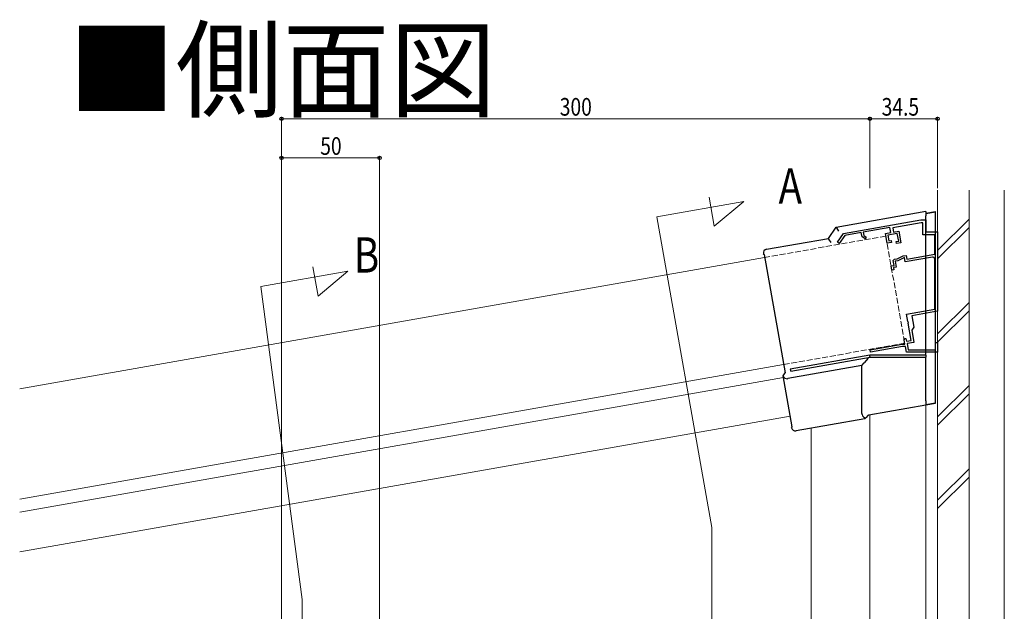
# Model space of a CAD drawing. Extents: x 0 to 1980, y 0 to 3206.
# Drawn here: x 1103 to 1605, y 946 to 1248 of the extents above; entities that cross this region are included whole.
import ezdxf

# ---------------------------------------------------------------- set-up
doc = ezdxf.new("R2010")
doc.units = 0
doc.linetypes.add('YHIDDEN_1', pattern=[4, 3, -1])
doc.layers.add('USER1', color=3, linetype='CONTINUOUS')
for name, color, linetype, lineweight in [('YKK_11E', 7, 'CONTINUOUS', 13), ('YKK_12', 2, 'CONTINUOUS', 13), ('YKK_13', 4, 'CONTINUOUS', 30), ('YKK_D', 6, 'CONTINUOUS', 13), ('YSS_K', 3, 'CONTINUOUS', 13)]:
    doc.layers.add(name, color=color, linetype=linetype, lineweight=lineweight)
doc.styles.get("Standard").update_dxf_attribs({"font": 'txt', "bigfont": 'BIGFONT'})
doc.styles.add('text-b', font='extslim2.shx', dxfattribs={"width": 0.8, "bigfont": 'extfont2.shx'})

msp = doc.modelspace()

# ---------------------------------------------------------------- linework, layer by layer
at = {"layer": 'YKK_11E', "linetype": 'ByBlock', "lineweight": -2}
for p, q in [((1523.04, 1138.48), (1562.4, 1145.42)), ((1562.4, 1145.42), (1565, 1145.42)), ((1565, 1145.42), (1565, 1139.42)), ((1546.61, 1141.62), (1533.07, 1139.23)), ((1547.08, 1138.96), (1546.61, 1141.62)), ((1562.53, 1143.92), (1548.17, 1141.39)), ((1548.17, 1141.39), (1548.56, 1139.22)), ((1548.56, 1139.22), (1551.26, 1139.7)), ((1551.26, 1139.7), (1552.31, 1133.79)), ((1563.5, 1143.92), (1562.53, 1143.92)), ((1563.5, 1137.92), (1563.5, 1143.92)), ((1519.92, 1134.02), (1523.04, 1138.48)), ((1523.62, 1137.57), (1520.74, 1133.45)), ((1532.08, 1139.06), (1523.62, 1137.57)), ((1532.47, 1136.89), (1532.08, 1139.06)), ((1534.03, 1135.79), (1532.47, 1136.89)), ((1533.07, 1139.23), (1533.38, 1137.47)), ((1533.38, 1137.47), (1534.61, 1136.61)), ((1534.61, 1136.61), (1534.03, 1135.79)), ((1544.37, 1138.48), (1547.08, 1138.96)), ((1545.24, 1133.56), (1544.37, 1138.48)), ((1550.45, 1138.54), (1545.53, 1137.67)), ((1545.53, 1137.67), (1546.05, 1134.72)), ((1546.05, 1134.72), (1547.28, 1134.94)), ((1547.28, 1134.94), (1547.45, 1133.95)), ((1549.92, 1134.38), (1551.15, 1134.6)), ((1551.15, 1134.6), (1550.45, 1138.54)), ((1569.5, 1137.92), (1563.5, 1137.92)), ((1565, 1139.42), (1571, 1139.42)), ((1569.5, 1127.92), (1569.5, 1137.92)), ((1571, 1139.42), (1571, 1124.76)), ((1520.74, 1133.45), (1519.92, 1134.02)), ((1547.45, 1133.95), (1545.24, 1133.56)), ((1550.09, 1133.4), (1549.92, 1134.38)), ((1552.31, 1133.79), (1550.09, 1133.4)), ((1548.31, 1124.76), (1549.08, 1125.4)), ((1548.77, 1122.2), (1548.31, 1124.76)), ((1549.08, 1125.4), (1550.34, 1125.62)), ((1550.64, 1124.66), (1549.39, 1124.44)), ((1550.34, 1125.62), (1553.49, 1127.09)), ((1554.14, 1126.29), (1550.64, 1124.66)), ((1553.49, 1127.09), (1554.96, 1127.35)), ((1554.53, 1124.06), (1554.14, 1126.29)), ((1568.33, 1126.49), (1554.53, 1124.06)), ((1554.96, 1127.35), (1555.31, 1125.42)), ((1555.31, 1125.42), (1569.5, 1127.92)), ((1569.5, 1109.88), (1569.5, 1125.51)), ((1571, 1124.76), (1571, 1098.91)), ((1547.29, 1121.94), (1548.77, 1122.2)), ((1547.67, 1119.77), (1547.29, 1121.94)), ((1548.65, 1119.95), (1547.67, 1119.77)), ((1549.92, 1121.39), (1548.45, 1121.13)), ((1548.45, 1121.13), (1548.65, 1119.95)), ((1549.39, 1124.44), (1549.92, 1121.39)), ((1569.62, 1109.7), (1569.5, 1109.88)), ((1569.62, 1109.15), (1569.62, 1109.7)), ((1569.5, 1108.96), (1569.62, 1109.15)), ((1569.5, 1099.86), (1569.5, 1108.96)), ((1555.18, 1097.34), (1569.5, 1099.86)), ((1555.83, 1093.65), (1555.18, 1097.34)), ((1571, 1098.91), (1557.85, 1096.59)), ((1557.85, 1096.59), (1558.89, 1090.68)), ((1555.98, 1093.49), (1555.83, 1093.65)), ((1556.08, 1092.95), (1555.98, 1093.49)), ((1555.99, 1092.75), (1556.08, 1092.95)), ((1557.54, 1083.94), (1555.99, 1092.75)), ((1558.89, 1090.68), (1557.84, 1089.17)), ((1553.93, 1084.25), (1554.45, 1084.97)), ((1554.45, 1084.97), (1554.84, 1084.89)), ((1554.84, 1084.89), (1555.08, 1083.51)), ((1557.84, 1089.17), (1558.93, 1082.97)), ((1536.54, 1079.22), (1552.97, 1082.12)), ((1553.08, 1080.82), (1536.77, 1077.94)), ((1552.97, 1082.12), (1554.31, 1082.12)), ((1554.54, 1080.82), (1553.08, 1080.82)), ((1554.31, 1082.12), (1553.93, 1084.25)), ((1555.05, 1077.92), (1554.54, 1080.82)), ((1555.08, 1083.51), (1557.54, 1083.94)), ((1558.93, 1082.97), (1555.49, 1082.36)), ((1555.49, 1082.36), (1556.06, 1079.12)), ((1570, 1079.12), (1570, 1082.92)), ((1570, 1082.92), (1571, 1082.92)), ((1571, 1082.92), (1571, 1077.92)), ((1536.77, 1077.94), (1536.54, 1079.22)), ((1571, 1077.92), (1555.05, 1077.92)), ((1556.06, 1079.12), (1570, 1079.12))]:
    msp.add_line(p, q, dxfattribs=at)
msp.add_arc((1568.5, 1125.51), 1, 360, 100, dxfattribs=at)
at = {"layer": 'YKK_12'}
for p, q in [((1427.87, 1147.08), (1472.18, 1154.9)), ((1457.06, 1142.21), (1454.45, 1157.04)), ((1472.18, 1154.9), (1457.06, 1142.21)), ((1455.82, 988.53), (1427.87, 1147.08)), ((1482.8, 1126.31), (1102.97, 1059.33)), ((1255.11, 1106.6), (1252.49, 1121.43)), ((1225.91, 1111.47), (1270.22, 1119.29)), ((1270.22, 1119.29), (1255.11, 1106.6)), ((1247.03, 951.72), (1225.91, 1111.47)), ((1571, 758.45), (1571, 1077.92)), ((1102.97, 1002.98), (1492.44, 1071.65)), ((1492.44, 1071.65), (1102.97, 1002.98)), ((1102.97, 996.38), (1492.38, 1065.04)), ((1565, 1051.05), (1565, 758.44)), ((1495.85, 1045.34), (1102.97, 976.07)), ((1536.5, 1046.04), (1536.5, 875.38)), ((1506.5, 930.88), (1506.5, 1039.17)), ((1455.82, 988.53), (1455.82, 258.37)), ((1247.03, 951.72), (1247.03, 258.37))]:
    msp.add_line(p, q, dxfattribs=at)
at = {"layer": 'YKK_12', "linetype": 'YHIDDEN_1'}
for p, q in [((1544.6, 1137.2), (1482.8, 1126.31)), ((1544.6, 1137.2), (1554.23, 1082.55)), ((1492.44, 1071.65), (1554.23, 1082.55))]:
    msp.add_line(p, q, dxfattribs=at)
at = {"layer": 'YKK_13', "linetype": 'Continuous'}
for p, q in [((1519.33, 1141.83), (1565, 1149.88)), ((1565, 1149.5), (1565, 1149.88)), ((1565, 1148.86), (1570, 1149.75)), ((1570, 1149.37), (1570, 1149.75)), ((1565, 1149.5), (1565, 1147.47)), ((1570, 1149.37), (1565, 1148.49)), ((1565, 1076.37), (1565, 1147.47)), ((1570, 1051.98), (1570, 1149.37)), ((1515.28, 1136.04), (1519.33, 1141.83)), ((1519.55, 1141.49), (1519.33, 1141.83)), ((1520.71, 1139.66), (1519.55, 1141.49)), ((1483.75, 1130.48), (1515.28, 1136.04)), ((1515.49, 1135.69), (1515.28, 1136.04)), ((1516.65, 1133.87), (1515.49, 1135.69)), ((1482.13, 1128.16), (1482.52, 1127.89)), ((1482.13, 1128.16), (1482.13, 1128.16)), ((1482.52, 1127.89), (1493.2, 1067.35)), ((1536.46, 1076.37), (1495.9, 1069.22)), ((1496.07, 1068.23), (1536.54, 1075.37)), ((1535.55, 1074.85), (1533.55, 1072.47)), ((1536.5, 1075.87), (1536.46, 1076.37)), ((1565, 1076.37), (1536.46, 1076.37)), ((1536.54, 1075.37), (1536.5, 1075.87)), ((1536.54, 1075.37), (1565, 1075.37)), ((1565, 1076.37), (1565, 1075.87)), ((1565, 1075.87), (1565, 1075.37)), ((1565, 1053.13), (1565, 1075.37)), ((1532.43, 1071.13), (1494.63, 1064.47)), ((1532.43, 1071.13), (1533.55, 1072.47)), ((1532.43, 1046.6), (1532.43, 1071.13)), ((1492.22, 1065.95), (1493.2, 1067.35)), ((1496.82, 1039.85), (1492.22, 1065.95)), ((1495.9, 1069.22), (1496.07, 1068.23)), ((1535.86, 1045.93), (1565, 1051.07)), ((1565, 1053.13), (1565, 1051.11)), ((1565, 1051.1), (1570, 1051.98)), ((1570, 1051.94), (1565, 1051.05)), ((1565, 1051.1), (1565, 1051.11)), ((1565, 1051.05), (1565, 1051.07)), ((1570, 1051.98), (1570, 1051.94)), ((1533.96, 1044.02), (1534.31, 1044.44)), ((1535.51, 1045.9), (1534.34, 1044.5)), ((1496.54, 1039.45), (1496.82, 1039.85)), ((1496.54, 1039.44), (1496.54, 1039.45)), ((1533.96, 1044.02), (1498.85, 1037.83))]:
    msp.add_line(p, q, dxfattribs=at)
for centre, major_axis, ratio, start_param, end_param in [((1484.11, 1128.5), (-1.64, 1.15), 0.99628, 5.499651, 7.06672), ((1494.19, 1066.3), (1.98, -0.44), 0.917237, 3.565767, 5.075477), ((1494.29, 1066.44), (1.15, 1.64), 0.99628, 3.867768, 3.925127), ((1534.43, 1046.61), (1.29, 1.54), 0.995504, 2.271148, 2.502328), ((1534.31, 1046.47), (-1.01, 1.75), 0.909365, 1.251164, 2.588915), ((1534.31, 1046.47), (0, 2.03), 0.060227, 3.213338, 3.385296), ((1535.52, 1047.9), (1.29, 1.54), 0.995504, 3.840079, 4.012037), ((1498.51, 1039.8), (1.15, 1.64), 0.99628, 2.358058, 3.925127)]:
    msp.add_ellipse(centre, major_axis=major_axis, ratio=ratio, start_param=start_param, end_param=end_param, dxfattribs=at)
at = {"layer": 'YKK_D'}
for p, q in [((1236.5, 876.88), (1236.5, 1198.05)), ((1536.5, 1197.05), (1236.5, 1197.05)), ((1536.5, 1161.57), (1536.5, 1198.05)), ((1536.5, 1161.57), (1536.5, 1198.05)), ((1571, 1197.05), (1536.5, 1197.05)), ((1571, 1161.57), (1571, 1198.05)), ((1236.5, 876.68), (1236.5, 1178.05)), ((1236.5, 1177.05), (1286.5, 1177.05)), ((1286.5, 876.68), (1286.5, 1178.05))]:
    msp.add_line(p, q, dxfattribs=at)
at = {"layer": 'YKK_D', "linetype": 'ByBlock', "lineweight": -2}
for centre in [(1236.5, 1197.05), (1536.5, 1197.05), (1536.5, 1197.05), (1571, 1197.05), (1236.5, 1177.05), (1286.5, 1177.05)]:
    msp.add_circle(centre, 0.85, dxfattribs=at)
at = {"layer": 'YSS_K', "linetype": 'Continuous', "ltscale": 1.5}
for p, q in [((1571, 1160.57), (1571, 771.87)), ((1587, 1160.57), (1587, 771.87)), ((1571, 1129.78), (1587, 1145.78)), ((1571, 1125.54), (1587, 1141.54)), ((1587, 1103.36), (1571, 1087.36)), ((1571, 1083.11), (1587, 1099.11)), ((1587, 1060.93), (1571, 1044.93)), ((1571, 1040.69), (1587, 1056.69)), ((1587, 1018.5), (1571, 1002.5)), ((1571, 998.26), (1587, 1014.26))]:
    msp.add_line(p, q, dxfattribs=at)
at = {"layer": 'YSS_K'}
for p, q in [((1605, 657.36), (1605, 1160.57)), ((1571, 1154.07), (1571, 758.45)), ((1571, 1052.57), (1571, 771.87))]:
    msp.add_line(p, q, dxfattribs=at)

# ---------------------------------------------------------------- texts
at = {"layer": 'USER1'}
msp.add_text('■側面図', height=40, dxfattribs=at).set_placement((1127.81, 1202.05))
at = {"layer": 'USER1', "style": 'text-b', "width": 0.8}
for s, p in [('A', (1489.9, 1153.78)), ('B', (1273.37, 1118.58))]:
    msp.add_text(s, height=18, dxfattribs=at).set_placement(p)
at = {"layer": 'YKK_D', "style": 'text-b', "width": 0.8}
for s, p in [('300', (1378.34, 1198.65)), ('34.5', (1542.47, 1198.65)), ('50', (1256.22, 1178.65))]:
    msp.add_text(s, height=9, dxfattribs=at).set_placement(p)

doc.saveas('drawing.dxf')
